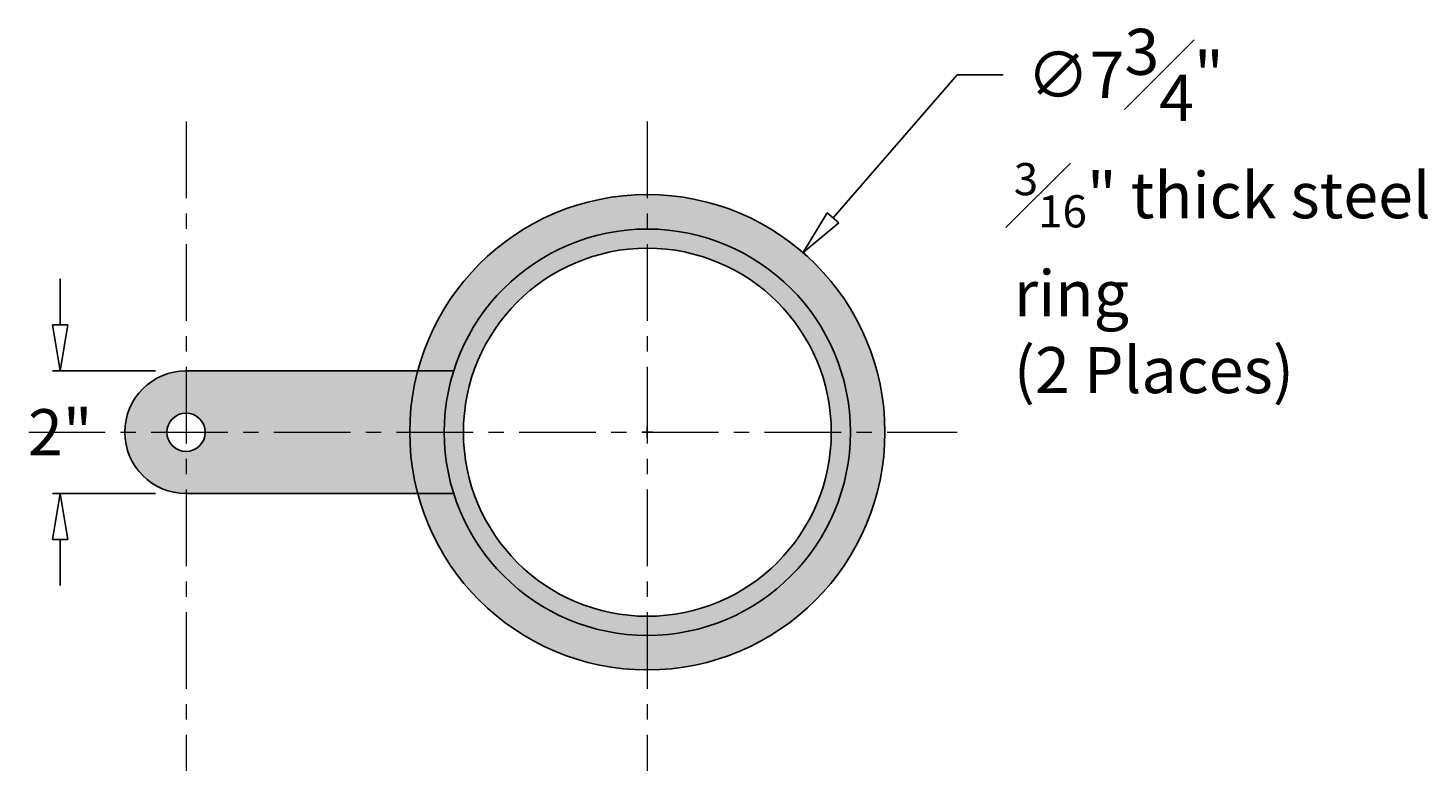
# Model space of a CAD drawing. Units: inches. Extents: x -17 to 137, y -42 to 34.
# Drawn here: x 15 to 38, y 19 to 31 of the extents above; entities that cross this region are included whole.
import ezdxf

# ---------------------------------------------------------------- set-up
doc = ezdxf.new("R2010")
doc.units = ezdxf.units.IN
doc.header["$MEASUREMENT"] = 0
doc.linetypes.add('CENTER', pattern=[2, 1.25, -0.25, 0.25, -0.25])
doc.layers.get('Defpoints').update_dxf_attribs({"lineweight": 9})
doc.layers.add('_Main Draw', color=7, linetype='Continuous')
for name, color, linetype, lineweight in [('Dims-CallOuts', 7, 'Continuous', 9), ('Thick Drawing', 253, 'Continuous', 30), ('Thin Drawing', 252, 'Continuous', 5)]:
    doc.layers.add(name, color=color, linetype=linetype, lineweight=lineweight)
doc.styles.get("Standard").update_dxf_attribs({"font": 'ARIAL.TTF', "height": 0.75})
doc.dimstyles.new('Bruce1', dxfattribs={"dimtxt": 0.125, "dimasz": 0.75, "dimexe": 0.125, "dimexo": 0.5, "dimgap": 0.5, "dimtad": 0, "dimtih": 1, "dimtoh": 1, "dimdec": 4, "dimzin": 0, "dimdsep": 46, "dimlunit": 4, "dimtxsty": 'Standard', "dimblk": 'CLOSEDBLANK', "dimcen": 0.09, "dimadec": 0, "dimazin": 0, "dimtfac": 1, "dimtdec": 4, "dimtofl": 0, "dimtmove": 0, "dimatfit": 3, "dimldrblk": 'CLOSEDBLANK', "dimfxl": 0, "dimfrac": 1, "dimtolj": 1, "dimtzin": 0, "dimarcsym": 0})

# ---------------------------------------------------------------- blocks, each defined once
blk = doc.blocks.new('_ClosedBlank')
at = {"color": 0, "linetype": 'ByBlock', "lineweight": -2}
for p, q in [((-1, 0.167), (0, 0)), ((-1, 0.167), (-1, -0.167)), ((0, 0), (-1, -0.167))]:
    blk.add_line(p, q, dxfattribs=at)
blk = doc.blocks.new('*D45')
at = {"layer": 'Defpoints', "color": 0}
for p in [(17.656, 25.853), (15.604, 23.853), (17.656, 23.853)]:
    blk.add_point(p, dxfattribs=at)
at = {"layer": 'Dims-CallOuts', "color": 0, "lineweight": -2}
for p, q in [((15.604, 26.603), (15.604, 27.353)), ((17.156, 25.853), (15.479, 25.853)), ((17.156, 23.853), (15.479, 23.853)), ((15.604, 23.103), (15.604, 22.353))]:
    blk.add_line(p, q, dxfattribs=at)
at = {"layer": 'Dims-CallOuts', "color": 0, "lineweight": -2, "xscale": 0.75, "yscale": 0.75, "zscale": 0.75}
for p, rotation in [((15.604, 25.853), 270), ((15.604, 23.853), 90)]:
    blk.add_blockref('_ClosedBlank', p, dxfattribs=dict(at, rotation=rotation))
at = {"layer": 'Dims-CallOuts', "color": 0, "insert": (15.604, 24.853), "char_height": 0.75, "attachment_point": 5}
blk.add_mtext('\\A1;2"', dxfattribs=at)
blk = doc.blocks.new('*D59')
at = {"layer": 'Defpoints', "color": 0}
for p in [(27.718, 27.78), (22.641, 21.925)]:
    blk.add_point(p, dxfattribs=at)
at = {"layer": 'Dims-CallOuts', "color": 0, "lineweight": -2}
for p, q in [((30.231, 30.679), (28.209, 28.347)), ((30.981, 30.679), (30.231, 30.679)), ((25.179, 24.763), (25.179, 24.943)), ((25.089, 24.853), (25.269, 24.853))]:
    blk.add_line(p, q, dxfattribs=at)
at = {"layer": 'Dims-CallOuts', "color": 0, "lineweight": -2, "xscale": 0.75, "yscale": 0.75, "zscale": 0.75, "rotation": 229.0726864399346}
blk.add_blockref('_ClosedBlank', (27.718, 27.78), dxfattribs=at)
at = {"layer": 'Dims-CallOuts', "color": 0, "insert": (32.975, 30.679), "char_height": 0.75, "attachment_point": 5}
blk.add_mtext('\\A1;∅7{\\H1.000000x;\\S3#4;}"', dxfattribs=at)

msp = doc.modelspace()

# ---------------------------------------------------------------- hatches: boundary and pattern name
at = {"layer": 'Thick Drawing'}
h = msp.add_hatch(color=256, dxfattribs=at)
h.paths.add_polyline_path([(25.17905, 28.16508), (25.17905, 28.72758, 0.33967204), (21.4353, 25.85258), (22.0211, 25.85258, -0.32699062)])
h.paths.add_polyline_path([(28.49155, 24.85258), (29.05405, 24.85258, 0.41421356), (25.17905, 28.72758), (25.17905, 28.16508, -0.41421356)])
h.paths.add_polyline_path([(29.05405, 24.85258), (28.49155, 24.85258, -0.41421356), (25.17905, 21.54008), (25.17905, 20.97758, 0.41421356)])
h.paths.add_polyline_path([(22.0211, 23.85258), (21.4353, 23.85258, 0.33967204), (25.17905, 20.97758), (25.17905, 21.54008, -0.32699062)])
h = msp.add_hatch(color=256, dxfattribs=at)
h.paths.add_polyline_path([(17.65611, 25.85258, 0.41421356), (16.65611, 24.85258), (17.34361, 24.85258, -0.41421356), (17.65611, 25.16508)])
h.paths.add_polyline_path([(17.65611, 24.54008, -0.41421356), (17.34361, 24.85258), (16.65611, 24.85258, 0.41421356), (17.65611, 23.85258)])
h.paths.add_polyline_path([(21.86655, 24.85258), (17.96861, 24.85258, -0.41421356), (17.65611, 24.54008), (17.65611, 23.85258), (22.0211, 23.85258, -0.07681836)])
h.paths.add_polyline_path([(22.0211, 25.85258), (17.65611, 25.85258), (17.65611, 25.16508, -0.41421356), (17.96861, 24.85258), (21.86655, 24.85258, -0.07681836)])
h.paths.add_polyline_path([(25.17905, 27.85258), (25.17905, 28.16508, 0.41421356), (21.86655, 24.85258), (22.17905, 24.85258, -0.41421356)])
h.paths.add_polyline_path([(22.17905, 24.85258), (21.86655, 24.85258, 0.41421356), (25.17905, 21.54008), (25.17905, 21.85258, -0.41421356)])
h.paths.add_polyline_path([(28.49155, 24.85258), (28.17905, 24.85258, -0.41421356), (25.17905, 21.85258), (25.17905, 21.54008, 0.41421356)])
h.paths.add_polyline_path([(25.17905, 28.16508), (25.17905, 27.85258, -0.41421356), (28.17905, 24.85258), (28.49155, 24.85258, 0.41421356)])

# ---------------------------------------------------------------- linework, layer by layer
at = {"layer": '_Main Draw'}
for p, q in [((17.65611, 25.85258), (22.0211, 25.85258)), ((17.65611, 23.85258), (22.0211, 23.85258))]:
    msp.add_line(p, q, dxfattribs=at)
for centre, radius in [((25.17905, 24.85258), 3.875), ((25.17905, 24.85258), 3.3125), ((25.17905, 24.85258), 3), ((17.65611, 24.85258), 0.3125)]:
    msp.add_circle(centre, radius, dxfattribs=at)
msp.add_arc((17.65611, 24.85258), 1, 90, 270, dxfattribs=at)
at = {"layer": 'Thin Drawing', "linetype": 'CENTER'}
for p, q in [((17.65611, 29.91865), (17.65611, -1.0137)), ((25.17905, 29.91865), (25.17905, -1.0137)), ((15.08889, 24.85258), (30.23371, 24.85258))]:
    msp.add_line(p, q, dxfattribs=at)

# ---------------------------------------------------------------- texts
at = {"layer": 'Dims-CallOuts', "insert": (31.15583, 29.24116), "char_height": 0.75, "width": 8.4272, "attachment_point": 1}
msp.add_mtext('\\A1;{\\H0.7x;\\S3#16;}" thick steel ring\\P(2 Places)', dxfattribs=at)

# ---------------------------------------------------------------- dimensions: what is measured, and where the dimension line sits
at = {"layer": 'Dims-CallOuts'}
dim = msp.add_diameter_dim_2p(p1=(22.64053, 21.92485), p2=(27.71756, 27.7803), dimstyle='Bruce1', dxfattribs=at)
dim.commit()
dim.dimension.update_dxf_attribs({"geometry": '*D59', "text_midpoint": (32.97492, 30.67897), "dimtype": 163})
dim = msp.add_linear_dim(base=(15.6044, 23.85258), p1=(17.65611, 25.85258), p2=(17.65611, 23.85258), angle=90, dimstyle='Bruce1', dxfattribs=at)
dim.commit()
dim.dimension.update_dxf_attribs({"geometry": '*D45', "text_midpoint": (15.6044, 24.85258)})

doc.saveas('drawing.dxf')
